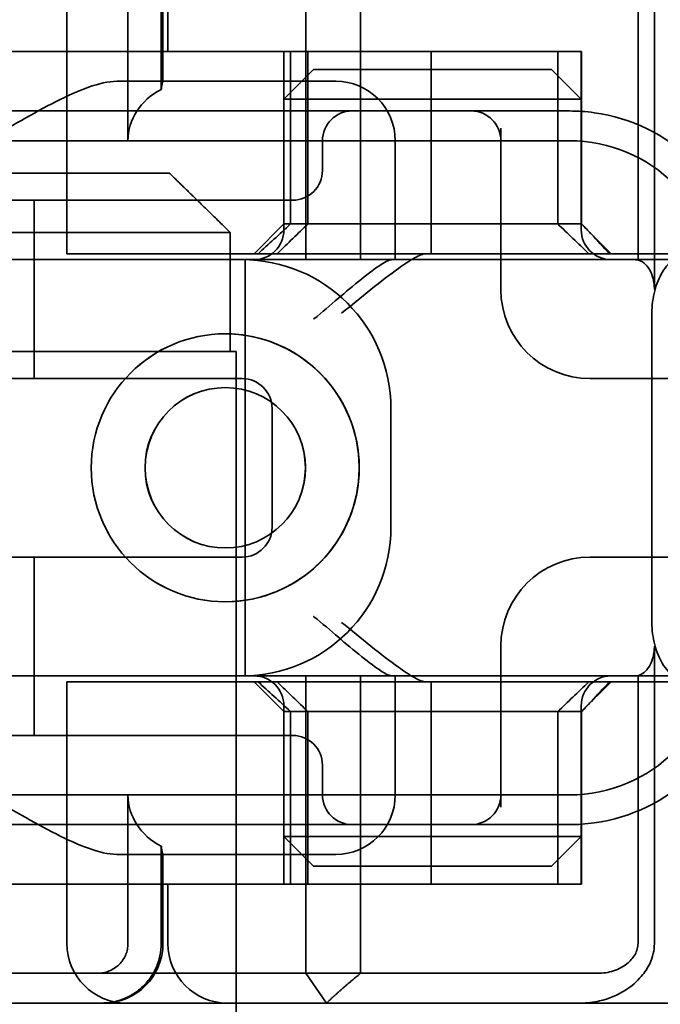
# Model space of a CAD drawing. Units: millimetres. Extents: x 22662 to 30886, y -11368 to 3143.
# Drawn here: x 26372 to 26383, y -2802 to -2786 of the extents above; entities that cross this region are included whole.
import ezdxf

# ---------------------------------------------------------------- set-up
doc = ezdxf.new("R2010")
doc.units = ezdxf.units.MM
doc.layers.add('Kóta (ISO)', color=5, linetype='Continuous', lineweight=9, true_color=0x0000ff)
doc.layers.add('Viditelná (ISO)', color=7, linetype='Continuous', lineweight=35)
doc.styles.add('Text poznámky (ISO)', font='tahoma.ttf')
doc.dimstyles.new('Výchozí (ISO)', dxfattribs={"dimscale": 2, "dimtxt": 3.5, "dimasz": 2.5, "dimexe": 1, "dimexo": 0, "dimgap": 0.762, "dimtad": 1, "dimrnd": 1e-08, "dimtxsty": 'Text poznámky (ISO)', "dimcen": 0.09, "dimdle": 10, "dimclrd": 256, "dimclre": 256, "dimclrt": 256, "dimazin": 2, "dimtfac": 1.001486, "dimtmove": 0, "dimatfit": 3, "dimfxl": 1, "dimtolj": 1, "dimlwd": -1, "dimlwe": -1, "dimarcsym": 0})

# ---------------------------------------------------------------- blocks, each defined once
blk = doc.blocks.new('*D984')
at = {"layer": 'DEFPOINTS', "color": 0, "transparency": 16777216}
for p in [(25905.789, -2754.252), (26448.168, -2754.252), (25905.789, -2814.252)]:
    blk.add_point(p, dxfattribs=at)
at = {"layer": 'Kóta (ISO)', "transparency": 16777216}
for p, q in [((25905.789, -2754.252), (26450.168, -2754.252)), ((26448.168, -2809.252), (26448.168, -2759.252)), ((25905.789, -2814.252), (26450.168, -2814.252))]:
    blk.add_line(p, q, dxfattribs=at)
for points in [[(26447.335, -2759.252), (26449.001, -2759.252), (26448.168, -2754.252)], [(26447.335, -2809.252), (26449.001, -2809.252), (26448.168, -2814.252)]]:
    blk.add_solid(points, dxfattribs=at)
at = {"layer": 'Kóta (ISO)', "transparency": 16777216, "insert": (26443.001, -2781.007), "char_height": 7, "attachment_point": 5, "rotation": 90, "style": 'Text poznámky (ISO)'}
blk.add_mtext('\\A1;60', dxfattribs=at)

msp = doc.modelspace()

# ---------------------------------------------------------------- linework, layer by layer
at = {"layer": 'Viditelná (ISO)', "ltscale": 12.094824}
for p, q in [((26376.957, -2784.709), (26376.957, -2789.709)), ((26377.88, -2789.709), (26377.88, -2784.709)), ((26382.819, -2790.209), (26382.819, -2785.209)), ((26382.819, -2801.209), (26382.819, -2796.209)), ((26376.957, -2796.709), (26376.957, -2801.709)), ((26377.88, -2801.709), (26377.88, -2796.709))]:
    msp.add_line(p, q, dxfattribs=at)
at = {"layer": 'Viditelná (ISO)', "ltscale": 10.643445}
for p, q in [((26372.942, -2789.609), (26372.942, -2785.209)), ((26375.89, -2791.709), (26364.89, -2791.709)), ((26364.89, -2794.709), (26375.89, -2794.709)), ((26372.942, -2801.209), (26372.942, -2796.809))]:
    msp.add_line(p, q, dxfattribs=at)
at = {"layer": 'Viditelná (ISO)', "ltscale": 4.761642}
for p, q in [((26373.968, -2787.709), (26373.968, -2785.209)), ((26373.968, -2801.209), (26373.968, -2798.709))]:
    msp.add_line(p, q, dxfattribs=at)
at = {"layer": 'Viditelná (ISO)', "ltscale": 3.116009}
for p, q in [((26374.527, -2785.209), (26374.527, -2786.845)), ((26374.527, -2799.573), (26374.527, -2801.209))]:
    msp.add_line(p, q, dxfattribs=at)
at = {"layer": 'Viditelná (ISO)', "ltscale": 2.856945}
for p, q in [((26374.557, -2786.709), (26374.557, -2785.209)), ((26374.557, -2801.209), (26374.557, -2799.709))]:
    msp.add_line(p, q, dxfattribs=at)
at = {"layer": 'Viditelná (ISO)', "ltscale": 1.904597}
for p, q in [((26374.639, -2786.209), (26374.639, -2785.209)), ((26374.639, -2801.209), (26374.639, -2800.209))]:
    msp.add_line(p, q, dxfattribs=at)
at = {"layer": 'Viditelná (ISO)', "ltscale": 10.899807}
msp.add_line((26382.544, -2785.209), (26382.544, -2789.715), dxfattribs=at)
at = {"layer": 'Viditelná (ISO)', "ltscale": 14.513788}
for p, q in [((26377.561, -2786.209), (26371.561, -2786.209)), ((26377.561, -2800.209), (26371.561, -2800.209))]:
    msp.add_line(p, q, dxfattribs=at)
at = {"layer": 'Viditelná (ISO)', "ltscale": 5.52352}
for p, q in [((26376.59, -2789.109), (26376.59, -2786.209)), ((26376.702, -2789.109), (26376.702, -2786.209)), ((26376.994, -2789.109), (26376.994, -2786.209)), ((26381.194, -2789.109), (26381.194, -2786.209)), ((26381.59, -2789.109), (26381.59, -2786.209)), ((26381.596, -2789.109), (26381.596, -2786.209)), ((26376.59, -2800.209), (26376.59, -2797.309)), ((26376.702, -2800.209), (26376.702, -2797.309)), ((26376.994, -2797.309), (26376.994, -2800.209)), ((26381.194, -2797.309), (26381.194, -2800.209)), ((26381.59, -2800.209), (26381.59, -2797.309)), ((26381.596, -2800.209), (26381.596, -2797.309))]:
    msp.add_line(p, q, dxfattribs=at)
at = {"layer": 'Viditelná (ISO)', "ltscale": 4.495844}
for p, q in [((26377.561, -2786.209), (26379.065, -2786.209)), ((26377.561, -2800.209), (26379.065, -2800.209))]:
    msp.add_line(p, q, dxfattribs=at)
at = {"layer": 'Viditelná (ISO)', "ltscale": 9.557934}
for p, q in [((26379.065, -2786.209), (26381.59, -2786.209)), ((26379.065, -2800.209), (26381.59, -2800.209))]:
    msp.add_line(p, q, dxfattribs=at)
at = {"layer": 'Viditelná (ISO)', "ltscale": 6.475868}
for p, q in [((26379.065, -2789.609), (26379.065, -2786.209)), ((26379.065, -2800.209), (26379.065, -2796.809))]:
    msp.add_line(p, q, dxfattribs=at)
at = {"layer": 'Viditelná (ISO)', "ltscale": 0.0659}
for p, q in [((26381.596, -2786.209), (26381.59, -2786.209)), ((26381.59, -2789.109), (26381.596, -2789.109)), ((26381.596, -2797.309), (26381.59, -2797.309)), ((26381.596, -2800.209), (26381.59, -2800.209))]:
    msp.add_line(p, q, dxfattribs=at)
at = {"layer": 'Viditelná (ISO)', "ltscale": 1.346724}
for p, q in [((26377.09, -2786.509), (26376.59, -2787.009)), ((26381.09, -2786.509), (26381.59, -2787.009)), ((26376.59, -2789.109), (26376.09, -2789.609)), ((26381.59, -2789.109), (26382.09, -2789.609)), ((26376.59, -2797.309), (26376.09, -2796.809)), ((26381.59, -2797.309), (26382.09, -2796.809)), ((26377.09, -2799.909), (26376.59, -2799.409)), ((26381.09, -2799.909), (26381.59, -2799.409))]:
    msp.add_line(p, q, dxfattribs=at)
at = {"layer": 'Viditelná (ISO)', "ltscale": 4.058564}
for p, q in [((26377.09, -2786.509), (26378.121, -2786.509)), ((26380.058, -2786.509), (26381.09, -2786.509)), ((26378.121, -2799.909), (26377.09, -2799.909)), ((26381.09, -2799.909), (26380.058, -2799.909))]:
    msp.add_line(p, q, dxfattribs=at)
at = {"layer": 'Viditelná (ISO)', "ltscale": 3.688329}
for p, q in [((26380.058, -2786.509), (26378.121, -2786.509)), ((26378.121, -2787.009), (26380.058, -2787.009)), ((26380.058, -2799.409), (26378.121, -2799.409)), ((26378.121, -2799.909), (26380.058, -2799.909))]:
    msp.add_line(p, q, dxfattribs=at)
at = {"layer": 'Viditelná (ISO)', "ltscale": 6.30275}
for p, q in [((26377.09, -2786.709), (26373.781, -2786.709)), ((26373.781, -2799.709), (26377.09, -2799.709))]:
    msp.add_line(p, q, dxfattribs=at)
at = {"layer": 'Viditelná (ISO)', "ltscale": 1.115476}
for p, q in [((26377.09, -2786.709), (26377.463, -2786.709)), ((26377.463, -2799.709), (26377.09, -2799.709))]:
    msp.add_line(p, q, dxfattribs=at)
at = {"layer": 'Viditelná (ISO)', "ltscale": 5.07323}
for p, q in [((26377.879, -2787.009), (26376.59, -2787.009)), ((26381.59, -2787.009), (26380.3, -2787.009)), ((26376.59, -2799.409), (26377.879, -2799.409)), ((26380.3, -2799.409), (26381.59, -2799.409))]:
    msp.add_line(p, q, dxfattribs=at)
at = {"layer": 'Viditelná (ISO)', "ltscale": 4.190233}
for p, q in [((26376.59, -2789.209), (26376.59, -2787.009)), ((26381.59, -2789.209), (26381.59, -2787.009)), ((26376.59, -2799.409), (26376.59, -2797.209)), ((26381.59, -2799.409), (26381.59, -2797.209))]:
    msp.add_line(p, q, dxfattribs=at)
at = {"layer": 'Viditelná (ISO)', "ltscale": 0.481179}
for p, q in [((26378.121, -2787.009), (26377.879, -2787.009)), ((26380.3, -2787.009), (26380.058, -2787.009)), ((26377.879, -2799.409), (26378.121, -2799.409)), ((26380.058, -2799.409), (26380.3, -2799.409))]:
    msp.add_line(p, q, dxfattribs=at)
at = {"layer": 'Viditelná (ISO)', "ltscale": 12.938391}
for p, q in [((26375.738, -2787.209), (26365.041, -2787.209)), ((26375.738, -2788.709), (26365.041, -2788.709)), ((26365.041, -2797.709), (26375.738, -2797.709)), ((26365.041, -2799.209), (26375.738, -2799.209))]:
    msp.add_line(p, q, dxfattribs=at)
at = {"layer": 'Viditelná (ISO)', "ltscale": 5.983681}
for p, q in [((26377.738, -2787.209), (26375.738, -2787.209)), ((26375.738, -2799.209), (26377.738, -2799.209))]:
    msp.add_line(p, q, dxfattribs=at)
at = {"layer": 'Viditelná (ISO)', "ltscale": 3.547472}
for p, q in [((26379.601, -2787.209), (26377.738, -2787.209)), ((26377.738, -2799.209), (26379.601, -2799.209))]:
    msp.add_line(p, q, dxfattribs=at)
at = {"layer": 'Viditelná (ISO)', "ltscale": 0.261812}
for p, q in [((26379.738, -2787.209), (26379.601, -2787.209)), ((26379.601, -2799.209), (26379.738, -2799.209))]:
    msp.add_line(p, q, dxfattribs=at)
at = {"layer": 'Viditelná (ISO)', "ltscale": 5.316041}
for p, q in [((26381.39, -2787.209), (26379.738, -2787.209)), ((26379.738, -2799.209), (26381.39, -2799.209))]:
    msp.add_line(p, q, dxfattribs=at)
at = {"layer": 'Viditelná (ISO)', "ltscale": 5.160042}
for p, q in [((26380.238, -2790.209), (26380.238, -2787.5)), ((26380.238, -2798.918), (26380.238, -2796.209))]:
    msp.add_line(p, q, dxfattribs=at)
at = {"layer": 'Viditelná (ISO)', "ltscale": 11.82605}
for p, q in [((26381.39, -2787.709), (26359.39, -2787.709)), ((26359.39, -2798.709), (26381.39, -2798.709))]:
    msp.add_line(p, q, dxfattribs=at)
at = {"layer": 'Viditelná (ISO)', "ltscale": 0.952248}
for p, q in [((26377.238, -2787.709), (26377.238, -2788.209)), ((26375.603, -2790.955), (26375.604, -2790.955)), ((26375.603, -2795.462), (26375.604, -2795.462)), ((26377.238, -2798.209), (26377.238, -2798.709))]:
    msp.add_line(p, q, dxfattribs=at)
at = {"layer": 'Viditelná (ISO)', "ltscale": 3.809293}
for p, q in [((26378.463, -2789.709), (26378.463, -2787.709)), ((26376.39, -2794.209), (26376.39, -2792.209)), ((26378.39, -2792.209), (26378.39, -2794.209)), ((26378.463, -2798.709), (26378.463, -2796.709))]:
    msp.add_line(p, q, dxfattribs=at)
at = {"layer": 'Viditelná (ISO)'}
for p, q in [((26366.916, -2788.252), (26374.662, -2788.252)), ((26375.688, -2789.252), (26365.89, -2789.252)), ((26375.688, -2791.252), (26375.688, -2789.252)), ((26382.778, -2790.609), (26382.778, -2795.809)), ((26375.688, -2791.252), (26375.789, -2791.252)), ((26375.789, -2806.252), (26375.789, -2791.252)), ((26375.603, -2791.86), (26375.604, -2791.86)), ((26375.603, -2794.557), (26375.604, -2794.557)), ((26360.565, -2802.209), (26378.79, -2802.209)), ((26379.435, -2802.209), (26378.79, -2802.209)), ((26383.409, -2802.209), (26379.435, -2802.209))]:
    msp.add_line(p, q, dxfattribs=at)
at = {"layer": 'Viditelná (ISO)', "ltscale": 5.71399}
for p, q in [((26372.39, -2791.709), (26372.39, -2788.709)), ((26372.39, -2797.709), (26372.39, -2794.709))]:
    msp.add_line(p, q, dxfattribs=at)
at = {"layer": 'Viditelná (ISO)', "ltscale": 2.991791}
for p, q in [((26375.738, -2788.709), (26376.738, -2788.709)), ((26376.738, -2797.709), (26375.738, -2797.709))]:
    msp.add_line(p, q, dxfattribs=at)
at = {"layer": 'Viditelná (ISO)', "ltscale": 12.665669}
for p, q in [((26381.59, -2789.109), (26376.59, -2789.109)), ((26376.59, -2797.309), (26381.59, -2797.309))]:
    msp.add_line(p, q, dxfattribs=at)
at = {"layer": 'Viditelná (ISO)', "ltscale": 10.16424}
for p, q in [((26375.092, -2789.709), (26370.89, -2789.709)), ((26375.092, -2796.709), (26370.89, -2796.709))]:
    msp.add_line(p, q, dxfattribs=at)
at = {"layer": 'Viditelná (ISO)', "ltscale": 6.704076}
for p, q in [((26374.25, -2789.609), (26372.942, -2789.609)), ((26374.25, -2796.809), (26372.942, -2796.809))]:
    msp.add_line(p, q, dxfattribs=at)
at = {"layer": 'Viditelná (ISO)', "ltscale": 10.020269}
for p, q in [((26374.25, -2789.609), (26378.63, -2789.609)), ((26374.25, -2796.809), (26378.63, -2796.809))]:
    msp.add_line(p, q, dxfattribs=at)
at = {"layer": 'Viditelná (ISO)', "ltscale": 1.496568}
for p, q in [((26375.092, -2789.709), (26375.799, -2789.709)), ((26375.799, -2796.709), (26375.092, -2796.709))]:
    msp.add_line(p, q, dxfattribs=at)
at = {"layer": 'Viditelná (ISO)', "ltscale": 6.094867}
for p, q in [((26375.799, -2789.709), (26378.061, -2789.709)), ((26378.061, -2796.709), (26375.799, -2796.709))]:
    msp.add_line(p, q, dxfattribs=at)
at = {"layer": 'Viditelná (ISO)', "ltscale": 11.288502}
msp.add_line((26375.94, -2796.709), (26375.94, -2789.709), dxfattribs=at)
at = {"layer": 'Viditelná (ISO)', "ltscale": 1.333409}
for p, q in [((26378.061, -2789.709), (26378.411, -2789.709)), ((26378.411, -2796.709), (26378.061, -2796.709))]:
    msp.add_line(p, q, dxfattribs=at)
at = {"layer": 'Viditelná (ISO)', "ltscale": 2.503945}
for p, q in [((26379.726, -2789.709), (26378.411, -2789.709)), ((26378.411, -2796.709), (26379.726, -2796.709))]:
    msp.add_line(p, q, dxfattribs=at)
at = {"layer": 'Viditelná (ISO)', "ltscale": 1.255588}
for p, q in [((26378.63, -2789.609), (26378.978, -2789.609)), ((26378.63, -2796.809), (26378.978, -2796.809))]:
    msp.add_line(p, q, dxfattribs=at)
at = {"layer": 'Viditelná (ISO)', "ltscale": 10.646062}
for p, q in [((26378.978, -2789.609), (26383.379, -2789.609)), ((26383.379, -2796.809), (26378.978, -2796.809))]:
    msp.add_line(p, q, dxfattribs=at)
at = {"layer": 'Viditelná (ISO)', "ltscale": 3.110256}
msp.add_line((26365.89, -2791.252), (26375.688, -2791.252), dxfattribs=at)
at = {"layer": 'Viditelná (ISO)', "ltscale": 0.202404}
for p, q in [((26381.812, -2791.709), (26381.738, -2791.709)), ((26381.738, -2794.709), (26381.812, -2794.709))]:
    msp.add_line(p, q, dxfattribs=at)
at = {"layer": 'Viditelná (ISO)', "ltscale": 6.751559}
for p, q in [((26383.89, -2791.709), (26381.812, -2791.709)), ((26381.812, -2794.709), (26383.89, -2794.709))]:
    msp.add_line(p, q, dxfattribs=at)
at = {"layer": 'Viditelná (ISO)', "ltscale": 10.899808}
msp.add_line((26382.544, -2796.703), (26382.544, -2801.209), dxfattribs=at)
at = {"layer": 'Viditelná (ISO)', "ltscale": 4.885578}
msp.add_line((26370.89, -2801.709), (26373.455, -2801.709), dxfattribs=at)
at = {"layer": 'Viditelná (ISO)', "ltscale": 6.670361}
msp.add_line((26376.957, -2801.709), (26373.455, -2801.709), dxfattribs=at)
at = {"layer": 'Viditelná (ISO)', "ltscale": 1.830254}
msp.add_line((26376.957, -2801.709), (26377.88, -2801.709), dxfattribs=at)
at = {"layer": 'Viditelná (ISO)', "ltscale": 1.501129}
msp.add_line((26377.305, -2802.209), (26376.957, -2801.709), dxfattribs=at)
at = {"layer": 'Viditelná (ISO)', "ltscale": 5.660385}
msp.add_line((26380.713, -2801.709), (26377.88, -2801.709), dxfattribs=at)
at = {"layer": 'Viditelná (ISO)', "ltscale": 1.63088}
msp.add_line((26381.569, -2801.709), (26380.713, -2801.709), dxfattribs=at)
at = {"layer": 'Viditelná (ISO)', "ltscale": 0.57387}
msp.add_line((26381.87, -2801.709), (26381.569, -2801.709), dxfattribs=at)
at = {"layer": 'Viditelná (ISO)', "ltscale": 2.991791}
for centre, start, end in [((26377.463, -2787.709), 0, 90), ((26377.463, -2798.709), 270, 0), ((26373.942, -2801.209), 180, 270), ((26373.557, -2801.209), 270, 0), ((26375.639, -2801.209), 180, 270)]:
    msp.add_arc(centre, 1, start, end, dxfattribs=at)
at = {"layer": 'Viditelná (ISO)', "ltscale": 1.495845}
for centre, start, end in [((26377.738, -2787.709), 90, 180), ((26379.738, -2787.709), 0, 90), ((26376.738, -2788.209), 270, 0), ((26376.09, -2789.209), 270, 0), ((26382.09, -2789.209), 180, 270), ((26375.89, -2792.209), 0, 90), ((26375.89, -2794.209), 270, 0), ((26376.09, -2797.209), 0, 90), ((26382.09, -2797.209), 90, 180), ((26376.738, -2798.209), 0, 90), ((26377.738, -2798.709), 180, 270), ((26379.738, -2798.709), 270, 0)]:
    msp.add_arc(centre, 0.5, start, end, dxfattribs=at)
at = {"layer": 'Viditelná (ISO)', "ltscale": 8.922276}
for centre, start, end in [((26381.39, -2790.209), 11.537, 81.9815), ((26381.39, -2796.209), 278.0185, 348.463)]:
    msp.add_arc(centre, 3, start, end, dxfattribs=at)
at = {"layer": 'Viditelná (ISO)', "ltscale": 9.499252}
for centre, start, end in [((26381.39, -2790.209), 0, 90), ((26375.89, -2792.209), 0, 90), ((26375.89, -2794.209), 270, 0), ((26381.39, -2796.209), 270, 0)]:
    msp.add_arc(centre, 2.5, start, end, dxfattribs=at)
at = {"layer": 'Viditelná (ISO)', "ltscale": 4.487736}
for centre, start, end in [((26381.738, -2790.209), 180, 270), ((26381.738, -2796.209), 90, 180)]:
    msp.add_arc(centre, 1.5, start, end, dxfattribs=at)
at = {"layer": 'Viditelná (ISO)', "ltscale": 2.31156}
for centre, start_param, end_param in [((26375.094, -2787.709), -1.043134, 0), ((26375.094, -2798.709), 0, 1.043134)]:
    msp.add_ellipse(centre, major_axis=(-1.126, 0), ratio=0.887873, start_param=start_param, end_param=end_param, dxfattribs=at)
at = {"layer": 'Viditelná (ISO)', "ltscale": 1.554331}
for centre, major_axis, start_param, end_param in [((26379.113, -2786.179), (5.041, 5.041), 4.026335, 4.154036), ((26379.113, -2800.238), (-5.041, 5.041), -1.012443, -0.884742)]:
    msp.add_ellipse(centre, major_axis=major_axis, ratio=0.060604, start_param=start_param, end_param=end_param, dxfattribs=at)
at = {"layer": 'Viditelná (ISO)', "ltscale": 1.386259}
for centre, major_axis, start_param, end_param in [((26168.298, -2999.334), (211.069, 212.419), 0.146979, 0.162559), ((26168.298, -2587.083), (-211.069, 212.419), 2.979033, 2.994614)]:
    msp.add_ellipse(centre, major_axis=major_axis, ratio=0.003132, start_param=start_param, end_param=end_param, dxfattribs=at)
at = {"layer": 'Viditelná (ISO)', "ltscale": 1.391672}
for centre, major_axis, start_param, end_param in [((26587.032, -2997.95), (-208.255, 210.998), -0.163565, -0.147818), ((26587.032, -2588.467), (208.255, 210.998), 3.28941, 3.305158)]:
    msp.add_ellipse(centre, major_axis=major_axis, ratio=0.0047, start_param=start_param, end_param=end_param, dxfattribs=at)
at = {"layer": 'Viditelná (ISO)', "ltscale": 0.448235}
for centre, major_axis, start_param, end_param in [((26381.515, -2789.113), (-0.498, 0.498), 4.30035, 4.636107), ((26381.515, -2797.304), (0.498, 0.498), 4.788671, 5.124428)]:
    msp.add_ellipse(centre, major_axis=major_axis, ratio=0.085285, start_param=start_param, end_param=end_param, dxfattribs=at)
at = {"layer": 'Viditelná (ISO)', "ltscale": 0.93135}
for centre, major_axis, start_param, end_param in [((26377.462, -2786.383), (-8.967, 8.967), 4.260768, 4.30035), ((26377.462, -2800.034), (8.967, 8.967), 5.124428, 5.16401)]:
    msp.add_ellipse(centre, major_axis=major_axis, ratio=0.085285, start_param=start_param, end_param=end_param, dxfattribs=at)
at = {"layer": 'Viditelná (ISO)'}
for major_axis in [(0, 2.253), (0, 1.348)]:
    msp.add_ellipse((26375.603, -2793.209), major_axis=major_axis, ratio=0.999996, dxfattribs=at)
for major_axis, start_param, end_param in [((0.001, 2.253), 0.00062, 3.141583), ((0, 1.348), 3.141593, 6.283185)]:
    msp.add_ellipse((26375.604, -2793.209), major_axis=major_axis, ratio=0.999996, start_param=start_param, end_param=end_param, dxfattribs=at)
at = {"layer": 'Viditelná (ISO)', "ltscale": 11.418637}
msp.add_ellipse((26375.604, -2793.209), major_axis=(-0.001, 2.253), ratio=0.999996, start_param=3.140972, end_param=6.283195, dxfattribs=at)
at = {"layer": 'Viditelná (ISO)', "ltscale": 10.245593}
msp.add_ellipse((26375.604, -2793.209), major_axis=(0, -1.348), ratio=0.999996, start_param=3.141593, end_param=6.283185, dxfattribs=at)
at = {"layer": 'Viditelná (ISO)', "ltscale": 0.066701}
msp.add_ellipse((26373.469, -2801.632), major_axis=(0.202, 0.006), ratio=0.380138, start_param=4.630821, end_param=4.804598, dxfattribs=at)
at = {"layer": 'Viditelná (ISO)', "ltscale": 5.15595}
for points, knots in [([(26371.59, -2787.709), (26371.972, -2787.484), (26372.38, -2787.243), (26372.95, -2786.955), (26373.133, -2786.871), (26373.476, -2786.749), (26373.636, -2786.709), (26373.781, -2786.709)], [0, 0, 0, 0, 0.1328833, 0.1328833, 0.1993249, 0.1993249, 0.2657665, 0.2657665, 0.2657665, 0.2657665]), ([(26373.781, -2799.709), (26373.636, -2799.709), (26373.476, -2799.669), (26373.133, -2799.546), (26372.95, -2799.462), (26372.38, -2799.174), (26371.972, -2798.933), (26371.59, -2798.709)], [0.5943391, 0.5943391, 0.5943391, 0.5943391, 0.6607808, 0.6607808, 0.7272224, 0.7272224, 0.8601057, 0.8601057, 0.8601057, 0.8601057])]:
    msp.add_open_spline(points, degree=3, knots=knots, dxfattribs=at)
at = {"layer": 'Viditelná (ISO)', "ltscale": 1.006335}
for points, knots in [([(26374.555, -2786.709), (26374.552, -2786.709), (26374.546, -2786.734), (26374.534, -2786.802), (26374.53, -2786.822), (26374.527, -2786.845)], [0.15077366, 0.15077366, 0.15077366, 0.15077366, 0.18853957, 0.18853957, 0.20125926, 0.20125926, 0.20125926, 0.20125926]), ([(26374.527, -2799.573), (26374.53, -2799.595), (26374.534, -2799.615), (26374.546, -2799.683), (26374.552, -2799.709), (26374.555, -2799.709)], [0.10047915, 0.10047915, 0.10047915, 0.10047915, 0.11319884, 0.11319884, 0.15096476, 0.15096476, 0.15096476, 0.15096476])]:
    msp.add_open_spline(points, degree=3, knots=knots, dxfattribs=at)
at = {"layer": 'Viditelná (ISO)', "ltscale": 0.802419}
for points in [[(26381.808, -2787.238), (26381.669, -2787.218), (26381.528, -2787.209), (26381.39, -2787.209)], [(26381.39, -2799.209), (26381.528, -2799.209), (26381.669, -2799.199), (26381.808, -2799.179)]]:
    msp.add_open_spline(points, degree=3, dxfattribs=at)
at = {"layer": 'Viditelná (ISO)'}
msp.add_rational_spline([(26375.688, -2789.252), (26375.118, -2788.694), (26374.662, -2788.252)], [1.01967201941, 1.01641431551, 1], degree=2, dxfattribs=at)
at = {"layer": 'Viditelná (ISO)', "ltscale": 3.964787}
msp.add_open_spline([(26377.09, -2790.709), (26377.091, -2790.707), (26377.093, -2790.706), (26377.234, -2790.593), (26377.372, -2790.474), (26377.623, -2790.259), (26377.758, -2790.143), (26378.015, -2789.94), (26378.13, -2789.852), (26378.266, -2789.765), (26378.304, -2789.743), (26378.367, -2789.716), (26378.391, -2789.709), (26378.411, -2789.709)], degree=3, knots=[-0.0005863, -0.0005863, -0.0005863, -0.0005863, 0, 0, 0.053625, 0.053625, 0.101953, 0.101953, 0.1445376, 0.1445376, 0.1637975, 0.1637975, 0.1812278, 0.1812278, 0.1812278, 0.1812278], dxfattribs=at)
at = {"layer": 'Viditelná (ISO)', "ltscale": 4.074244}
for points, knots in [([(26377.561, -2790.609), (26377.718, -2790.481), (26377.889, -2790.341), (26378.219, -2790.078), (26378.378, -2789.955), (26378.608, -2789.79), (26378.703, -2789.726), (26378.865, -2789.635), (26378.932, -2789.609), (26378.978, -2789.609)], [0, 0, 0, 0, 0.060785, 0.060785, 0.1215699, 0.1215699, 0.1627375, 0.1627375, 0.2039052, 0.2039052, 0.2039052, 0.2039052]), ([(26378.978, -2796.809), (26378.932, -2796.809), (26378.865, -2796.782), (26378.703, -2796.692), (26378.608, -2796.628), (26378.378, -2796.463), (26378.219, -2796.339), (26377.889, -2796.076), (26377.718, -2795.937), (26377.561, -2795.809)], [0.509116, 0.509116, 0.509116, 0.509116, 0.5502836, 0.5502836, 0.5914512, 0.5914512, 0.6522362, 0.6522362, 0.7130211, 0.7130211, 0.7130211, 0.7130211])]:
    msp.add_open_spline(points, degree=3, knots=knots, dxfattribs=at)
at = {"layer": 'Viditelná (ISO)', "ltscale": 9.862909}
for points, knots in [([(26383.131, -2789.709), (26382.8, -2789.709), (26381.815, -2789.709), (26380.455, -2789.709), (26379.726, -2789.709)], [-0.6712354, -0.6712354, -0.6712354, -0.6712354, -0.4822533, -0.2635929, -0.2635929, -0.2635929, -0.2635929]), ([(26379.726, -2796.709), (26380.455, -2796.709), (26381.815, -2796.709), (26382.8, -2796.709), (26383.131, -2796.709)], [-1.8008298, -1.8008298, -1.8008298, -1.8008298, -1.5821694, -1.3931873, -1.3931873, -1.3931873, -1.3931873])]:
    msp.add_open_spline(points, degree=3, knots=knots, dxfattribs=at)
at = {"layer": 'Viditelná (ISO)', "ltscale": 0.17299}
msp.add_open_spline([(26382.454, -2789.709), (26382.469, -2789.709), (26382.484, -2789.709), (26382.514, -2789.711), (26382.529, -2789.713), (26382.544, -2789.715)], degree=3, knots=[-0.009085874, -0.009085874, -0.009085874, -0.009085874, -0.004544015, -0.004544015, -0.000001823, -0.000001823, -0.000001823, -0.000001823], dxfattribs=at)
at = {"layer": 'Viditelná (ISO)', "ltscale": 1.430454}
for points, knots in [([(26382.544, -2789.715), (26382.576, -2789.722), (26382.611, -2789.738), (26382.679, -2789.793), (26382.71, -2789.83), (26382.769, -2789.931), (26382.787, -2789.988), (26382.804, -2790.06), (26382.81, -2790.09), (26382.817, -2790.15), (26382.819, -2790.179), (26382.819, -2790.209)], [0.00000206, 0.00000206, 0.00000206, 0.00000206, 0.01680901, 0.01680901, 0.03228217, 0.03228217, 0.05244442, 0.05244442, 0.06622561, 0.06622561, 0.07915167, 0.07915167, 0.07915167, 0.07915167]), ([(26382.819, -2796.209), (26382.819, -2796.238), (26382.817, -2796.268), (26382.81, -2796.328), (26382.804, -2796.358), (26382.787, -2796.429), (26382.769, -2796.486), (26382.71, -2796.587), (26382.679, -2796.624), (26382.611, -2796.68), (26382.576, -2796.695), (26382.544, -2796.703)], [0, 0, 0, 0, 0.0088439, 0.0088439, 0.01827284, 0.01827284, 0.03206073, 0.03206073, 0.04264072, 0.04264072, 0.05413331, 0.05413331, 0.05413331, 0.05413331])]:
    msp.add_open_spline(points, degree=3, knots=knots, dxfattribs=at)
at = {"layer": 'Viditelná (ISO)'}
for points, knots in [([(26383.379, -2789.609), (26383.309, -2789.609), (26383.231, -2789.635), (26383.082, -2789.743), (26383.011, -2789.825), (26382.903, -2790.007), (26382.857, -2790.114), (26382.794, -2790.352), (26382.778, -2790.483), (26382.778, -2790.609)], [-0.1631442, -0.1631442, -0.1631442, -0.1631442, -0.1191476, -0.1191476, -0.0751511, -0.0751511, -0.0375755, -0.0375755, 0, 0, 0, 0]), ([(26382.778, -2795.809), (26382.778, -2795.934), (26382.794, -2796.065), (26382.857, -2796.304), (26382.903, -2796.411), (26383.011, -2796.593), (26383.082, -2796.674), (26383.231, -2796.782), (26383.309, -2796.809), (26383.379, -2796.809)], [-0.6457289, -0.6457289, -0.6457289, -0.6457289, -0.6081534, -0.6081534, -0.5705778, -0.5705778, -0.5265813, -0.5265813, -0.4825847, -0.4825847, -0.4825847, -0.4825847])]:
    msp.add_open_spline(points, degree=3, knots=knots, dxfattribs=at)
at = {"layer": 'Viditelná (ISO)', "ltscale": 3.964785}
msp.add_open_spline([(26378.411, -2796.709), (26378.392, -2796.709), (26378.367, -2796.702), (26378.305, -2796.674), (26378.267, -2796.653), (26378.133, -2796.567), (26378.019, -2796.48), (26377.763, -2796.278), (26377.627, -2796.162), (26377.374, -2795.945), (26377.235, -2795.825), (26377.093, -2795.711), (26377.091, -2795.71), (26377.09, -2795.709)], degree=3, knots=[0, 0, 0, 0, 0.0214257, 0.0214257, 0.045088, 0.045088, 0.0974451, 0.0974451, 0.1575432, 0.1575432, 0.2239659, 0.2239659, 0.2246875, 0.2246875, 0.2246875, 0.2246875], dxfattribs=at)
at = {"layer": 'Viditelná (ISO)', "ltscale": 0.173011}
msp.add_open_spline([(26382.544, -2796.703), (26382.529, -2796.705), (26382.514, -2796.706), (26382.484, -2796.708), (26382.469, -2796.709), (26382.454, -2796.709)], degree=3, knots=[-0.009083304, -0.009083304, -0.009083304, -0.009083304, -0.004542032, -0.004542032, -0.000000011, -0.000000011, -0.000000011, -0.000000011], dxfattribs=at)
at = {"layer": 'Viditelná (ISO)', "ltscale": 1.44888}
msp.add_open_spline([(26373.49, -2801.708), (26373.546, -2801.704), (26373.606, -2801.689), (26373.684, -2801.657), (26373.746, -2801.625), (26373.799, -2801.581), (26373.843, -2801.537), (26373.887, -2801.485), (26373.918, -2801.426), (26373.942, -2801.369), (26373.962, -2801.305), (26373.968, -2801.239), (26373.968, -2801.209)], degree=3, knots=[0.4544656, 0.4544656, 0.4544656, 0.4544656, 0.4855553, 0.4855553, 0.5042523, 0.5229494, 0.5229494, 0.5414959, 0.5600424, 0.5600424, 0.5784813, 0.5969202, 0.5969202, 0.5969202, 0.5969202], dxfattribs=at)
at = {"layer": 'Viditelná (ISO)', "ltscale": 2.997627}
msp.add_open_spline([(26374.527, -2801.209), (26374.527, -2801.274), (26374.513, -2801.416), (26374.469, -2801.552), (26374.416, -2801.671), (26374.346, -2801.795), (26374.251, -2801.901), (26374.156, -2801.988), (26374.042, -2802.074), (26373.914, -2802.132), (26373.753, -2802.188), (26373.633, -2802.209), (26373.523, -2802.209)], degree=3, knots=[-0.5969202, -0.5969202, -0.5969202, -0.5969202, -0.5784813, -0.5600424, -0.5600424, -0.5414959, -0.5229494, -0.5229494, -0.5042523, -0.4855553, -0.4855553, -0.4544656, -0.4544656, -0.4544656, -0.4544656], dxfattribs=at)
at = {"layer": 'Viditelná (ISO)', "ltscale": 1.761118}
msp.add_open_spline([(26382.544, -2801.209), (26382.544, -2801.24), (26382.54, -2801.27), (26382.523, -2801.332), (26382.51, -2801.362), (26382.458, -2801.456), (26382.408, -2801.508), (26382.302, -2801.592), (26382.226, -2801.637), (26382.047, -2801.695), (26381.958, -2801.709), (26381.87, -2801.709)], degree=3, knots=[-0.1089232, -0.1089232, -0.1089232, -0.1089232, -0.0972671, -0.0972671, -0.0847678, -0.0847678, -0.0568077, -0.0568077, -0.0263054, -0.0263054, 0, 0, 0, 0], dxfattribs=at)
at = {"layer": 'Viditelná (ISO)', "ltscale": 2.756114}
msp.add_open_spline([(26381.895, -2802.174), (26382.057, -2802.137), (26382.206, -2802.073), (26382.333, -2801.992), (26382.438, -2801.925), (26382.527, -2801.847), (26382.599, -2801.762), (26382.658, -2801.693), (26382.705, -2801.621), (26382.74, -2801.548), (26382.794, -2801.434), (26382.819, -2801.321), (26382.819, -2801.209)], degree=3, knots=[-0.6837926, -0.6837926, -0.6837926, -0.6837926, -0.6352631, -0.6352631, -0.6352631, -0.5953746, -0.5953746, -0.5953746, -0.5627149, -0.5627149, -0.5627149, -0.5121518, -0.5121518, -0.5121518, -0.5121518], dxfattribs=at)
at = {"layer": 'Viditelná (ISO)', "ltscale": 1.519058}
msp.add_rational_spline([(26377.305, -2802.209), (26377.615, -2801.922), (26377.88, -2801.709)], [1, 1.04115517447, 1.07412469888], degree=2, dxfattribs=at)
at = {"layer": 'Viditelná (ISO)', "ltscale": 0.59791}
msp.add_open_spline([(26381.584, -2802.209), (26381.636, -2802.209), (26381.687, -2802.206), (26381.791, -2802.194), (26381.843, -2802.185), (26381.895, -2802.174)], degree=3, knots=[0, 0, 0, 0, 0.01560736, 0.01560736, 0.03141376, 0.03141376, 0.03141376, 0.03141376], dxfattribs=at)

# ---------------------------------------------------------------- dimensions: what is measured, and where the dimension line sits
at = {"layer": 'Kóta (ISO)'}
dim = msp.add_linear_dim(base=(26448.168, -2754.252), p1=(25905.789, -2814.252), p2=(25905.789, -2754.252), angle=90, dimstyle='Výchozí (ISO)', override={"dimtofl": 0, "dimatfit": 1}, dxfattribs=at)
dim.commit()
dim.dimension.update_dxf_attribs({"geometry": '*D984', "text_midpoint": (26448.168, -2781.007), "dimtype": 160})

doc.saveas('drawing.dxf')
